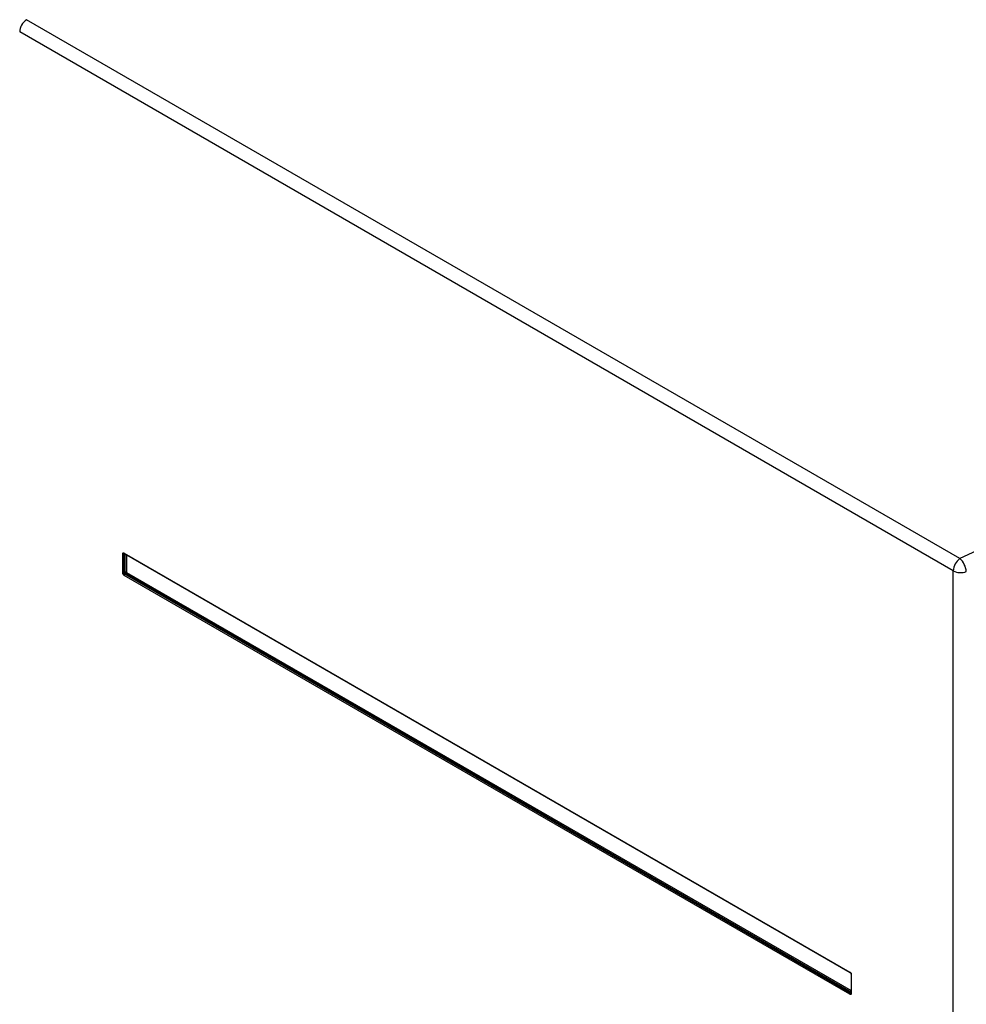
# Model space of a CAD drawing. Extents: x 0 to 16.5, y 0 to 11.7.
# Drawn here: x 12.3 to 12.6, y 8.3 to 8.6 of the extents above; entities that cross this region are included whole.
import ezdxf

# ---------------------------------------------------------------- set-up
doc = ezdxf.new("R2010")
doc.units = 0
doc.linetypes.add('SLD-SOLID', pattern=[0])
doc.layers.get('0').update_dxf_attribs({"linetype": 'CONTINUOUS'})

msp = doc.modelspace()

# ---------------------------------------------------------------- linework, layer by layer
at = {"color": 7, "linetype": 'SLD-SOLID'}
for p, q in [((12.62974669979163, 8.431671572083655), (12.270679343811, 8.638956744469874)), ((12.62713865853735, 8.42695767377854), (12.26807130258321, 8.63424284618191)), ((12.85069010254793, 8.535780487106717), (12.62974669979163, 8.431671572083655)), ((12.30826318052989, 8.433821057649016), (12.58741417431328, 8.272670619121394)), ((12.30771486223042, 8.426194458435424), (12.30771486223042, 8.433504417331603)), ((12.30850901562613, 8.43354596638794), (12.30821906822149, 8.43347895183799)), ((12.30821906822154, 8.42616899294187), (12.30821906822154, 8.433478951838051)), ((12.3082954258806, 8.433662311577327), (12.30822583938478, 8.433646228289028)), ((12.30834473463023, 8.433640803788203), (12.58749572841363, 8.27249036526058)), ((12.30866027537347, 8.426423708820556), (12.30866027537347, 8.433458645994468)), ((12.30916448129871, 8.433167574109465), (12.30916448129871, 8.426398243288775)), ((12.30821906822152, 8.426168992941884), (12.30866027537347, 8.426423708820556)), ((12.30916448129871, 8.426398243288777), (12.58784718032187, 8.265518145571873)), ((12.62713865853735, 7.14378274722983), (12.62713865853735, 8.42695767377854)), ((12.58741417431328, 8.264094304757203), (12.30826318052989, 8.425244743284825)), ((12.3089344345232, 8.4259488512453), (12.30849322737123, 8.42569413536659)), ((12.58764422115466, 8.264543696838935), (12.30849322737127, 8.425694135366557)), ((12.58784718032187, 8.264935950351434), (12.30893443452324, 8.425948851245021)), ((12.58784718032187, 8.271872817301329), (12.58784718032187, 8.264571655332851)), ((12.58796249261274, 8.271720903970799), (12.58796249261274, 8.26441094507462)), ((12.5876442211547, 8.264543696838718), (12.58784718032187, 8.264761199461699)), ((12.58779242442879, 8.264465937031188), (12.58784116120704, 8.26451816614334))]:
    msp.add_line(p, q, dxfattribs=at)
for centre, radius, start, end in [((12.27416576549764, 8.633949404872832), 0.0061015232538394, 124.8480391117975, 177.2434036800841), ((12.30845468499514, 8.433799125866708), 0.0001927562276182047, 173.4667440370503, 235.2210755701123), ((12.30799530024349, 8.434052705935448), 0.0006158456562160988, 242.911217440417, 291.3061199315542), ((12.63323312144484, 8.426664232471923), 0.006101523246798086, 124.8480387754444, 177.2434037000298), ((12.62512477641703, 8.426514427920283), 0.006925193975796672, 25.03857398229754, 48.13274523222396), ((12.30799530024349, 8.426742747039254), 0.0006158456562038688, 242.9112174396678, 291.3061199318206), ((12.30949793540415, 8.426606909611094), 0.0008574595364543605, 192.3366497608869, 210.9350301310543), ((12.30951182032554, 8.426582605078453), 0.0008573320743920252, 209.0644516309167, 227.6646980147898), ((12.62994267177532, 8.432438881022284), 0.006156794871325374, 242.9071429626902, 291.4857535178257), ((12.62470903037053, 8.426008029966129), 0.007521511778543263, 5.354576518235581, 27.19373768171496), ((12.30887815313017, 8.4252135119645), 0.0006157651293077908, 128.6908360842612, 177.092737386491), ((12.58760567877853, 8.272648687339087), 0.0001927562276180026, 173.4667440375749, 235.2210755704135), ((12.58803921821457, 8.271897680245013), 0.0001927087675788129, 184.7822660241011, 246.5378749321618), ((12.58802914691357, 8.264063073436878), 0.000615765129310896, 128.6908360845192, 177.0927373865077), ((12.58804397808927, 8.264591136638328), 0.0001977596584676986, 185.6533765506144, 245.6667644073294)]:
    msp.add_arc(centre, radius, start, end, dxfattribs=at)
for points, knots in [([(12.30771486223042, 8.433504417331605), (12.30772209726, 8.433583704520858), (12.30773655100904, 8.433742100159987), (12.30784575806645, 8.433854509690315), (12.30795487662649, 8.433897678582222), (12.30808214040367, 8.433905789457736), (12.30819038041398, 8.433855130125794), (12.30826318052989, 8.433821057649016)], [0, 0, 0, 0, 0.2499117431924101, 0.4992601031877602, 0.6260221899737399, 0.7484698325231753, 1, 1, 1, 1]), ([(12.30821906822149, 8.433478951837989), (12.30821683007806, 8.433498448507615), (12.30821240074443, 8.433537032832982), (12.30822243247858, 8.433586607117896), (12.30824397770689, 8.433626487519607), (12.30827708629784, 8.433654746482592), (12.30832011174369, 8.43367045463082), (12.30837166025338, 8.433672784951723), (12.30842992995613, 8.433662652740072), (12.30847197957672, 8.433645791852028), (12.30849322737126, 8.43363727199668)], [0, 0, 0, 0, 0.1281577175101734, 0.2536268585832459, 0.3772714015832594, 0.4999938669844181, 0.6227171201285161, 0.7463640087203877, 0.8718370022394378, 0.9999999999999999, 0.9999999999999999, 0.9999999999999999, 0.9999999999999999]), ([(12.30829523067208, 8.433662545947307), (12.3082941191852, 8.433663239419372), (12.30829015500913, 8.433665712723748), (12.30831922172357, 8.43365298959691), (12.30834013863052, 8.433643833816308)], [0, 0, 0, 0, 0.2803828244587898, 1, 1, 1, 1]), ([(12.30826318052989, 8.425244743284825), (12.30819090260271, 8.425294823188784), (12.30804650968575, 8.42539487010069), (12.30789457079578, 8.425608690834544), (12.30780263705053, 8.42578776914165), (12.30773199165961, 8.425975511370423), (12.30772175034113, 8.42610641512666), (12.30771486223042, 8.426194458435424)], [0, 0, 0, 0, 0.2499117419037837, 0.4992601033745409, 0.6260221892085784, 0.7484698314681762, 1, 1, 1, 1]), ([(12.30849322737123, 8.42569413536659), (12.30847198024636, 8.425703817059729), (12.3084299317327, 8.42572297733712), (12.30837166346833, 8.425768200135124), (12.30832011561505, 8.425822838297448), (12.30827709007283, 8.425885909180916), (12.30824398075631, 8.425954706791352), (12.30822243441697, 8.426026670958947), (12.30821240149561, 8.42609974957459), (12.30821683032251, 8.426145749199053), (12.30821906822151, 8.426168992941944)], [0, 0, 0, 0, 0.1281577170041154, 0.2536268577207131, 0.3772714005154209, 0.4999938658608909, 0.6227171190926021, 0.7463640079096054, 0.871837001778195, 1, 1, 1, 1]), ([(12.58741417431328, 8.272670619121394), (12.58748645224046, 8.272620539217437), (12.58763084515742, 8.27252049230553), (12.58778278404735, 8.272306671571721), (12.58787471779257, 8.272127593264665), (12.58794536318345, 8.271939851035905), (12.58795560450199, 8.271808947279622), (12.58796249261274, 8.271720903970799)], [0, 0, 0, 0, 0.2499117419138517, 0.4992601033823323, 0.6260221891076226, 0.7484698313364038, 1, 1, 1, 1]), ([(12.58748523803731, 8.27249670666554), (12.58750759566866, 8.272482716610108), (12.58755243636288, 8.272454658011783), (12.58762063101489, 8.2723912572336), (12.58768521370375, 8.27231473361484), (12.58774270370437, 8.272227147513675), (12.58778981122268, 8.272133564660383), (12.58782379380904, 8.272039366865107), (12.58784460683048, 8.271948599162181), (12.58784648873487, 8.271895728589648), (12.58784742705716, 8.271869367188314)], [0, 0, 0, 0, 0.1242005084583285, 0.2490978106052774, 0.3744395648832515, 0.4999974167242062, 0.6255555851982778, 0.7508983327065717, 0.875797277970983, 0.9999999999999999, 0.9999999999999999, 0.9999999999999999, 0.9999999999999999]), ([(12.58764422115462, 8.272486833469046), (12.58765998551576, 8.27247398664378), (12.58769118352297, 8.272448562502339), (12.58773912800042, 8.272397379909005), (12.5877844339268, 8.272339138358978), (12.58782545702347, 8.272274911488312), (12.58786056933164, 8.272207270180363), (12.58788835791292, 8.272138909582353), (12.58790871459105, 8.272071790744654), (12.58791513569971, 8.272032054654677), (12.58791838030443, 8.27201197589382)], [0, 0, 0, 0, 0.1281577170333497, 0.2536268577698894, 0.3772714005754269, 0.499993865922382, 0.6227171191484611, 0.746364007952186, 0.8718370018012842, 1, 1, 1, 1]), ([(12.58796249261274, 8.26441094507462), (12.58795525758313, 8.264331657885364), (12.58794080383406, 8.264173262246278), (12.58783159677669, 8.264060852715902), (12.58772247821668, 8.264017683823996), (12.5875952144395, 8.264009572948478), (12.5874869744292, 8.264060232280421), (12.58741417431328, 8.264094304757203)], [0, 0, 0, 0, 0.2499117432558195, 0.4992601031814099, 0.6260221899567954, 0.7484698325022053, 1, 1, 1, 1]), ([(12.58791838030442, 8.264702016997632), (12.58791513568411, 8.264679355195854), (12.58790871451124, 8.264634507006411), (12.58788835899005, 8.264578972926115), (12.58786057183473, 8.264535489136664), (12.58782546079814, 8.264506074186446), (12.58778443834389, 8.264491522340691), (12.58773913207617, 8.264492795589385), (12.58769118613028, 8.264508887579003), (12.58765998644539, 8.264532012001585), (12.58764422115465, 8.264543696838993)], [0, 0, 0, 0, 0.128157717584137, 0.2536268587114106, 0.3772714017438562, 0.4999938671538182, 0.6227171202860599, 0.7463640088445368, 0.8718370023107114, 1, 1, 1, 1]), ([(12.5878475060592, 8.264566170063732), (12.58784513797987, 8.26454518677969), (12.58784059704971, 8.264504950109371), (12.58784068532109, 8.26451468488888), (12.58784072755925, 8.264519343014635)], [0, 0, 0, 0, 0.5214965322604916, 1, 1, 1, 1])]:
    msp.add_open_spline(points, degree=3, knots=knots, dxfattribs=at)
for points in [[(12.30916448129871, 8.426398243288775), (12.30912876698693, 8.426415060348567), (12.30905733836338, 8.426448694468153), (12.30892103302478, 8.426468083328226), (12.30878096629839, 8.42646265296814), (12.30870050568179, 8.42643669019536), (12.30866027537348, 8.426423708808967)], [(12.30916448129871, 8.426398243288777), (12.30916118972203, 8.42635890252423), (12.30915460656867, 8.426280220995134), (12.30910324696431, 8.426152479528067), (12.30902851026172, 8.426033894247846), (12.30896579309614, 8.425977198916481), (12.30893443451336, 8.4259488512508)]]:
    msp.add_open_spline(points, degree=3, dxfattribs=at)

doc.saveas('drawing.dxf')
